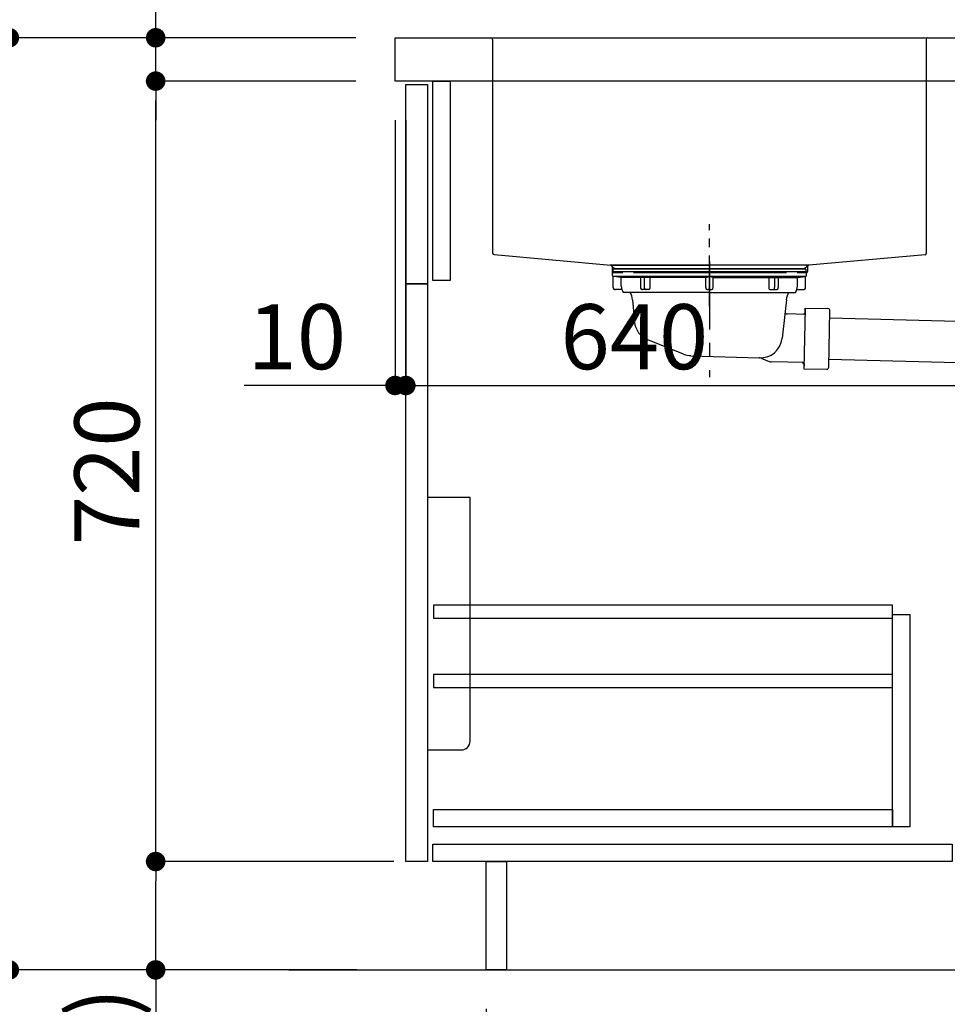
# Model space of a CAD drawing. Extents: x 0 to 26473, y -25 to 8845.
# Drawn here: x 4194 to 5050, y 2136 to 3044 of the extents above; entities that cross this region are included whole.
import ezdxf

# ---------------------------------------------------------------- set-up
doc = ezdxf.new("R2010")
doc.units = 0
doc.header["$LTSCALE"] = 50
doc.header["$MEASUREMENT"] = 0
doc.linetypes.add('CENTER', pattern=[2, 1.25, -0.25, 0.25, -0.25])
doc.linetypes.add('STYLE_01', pattern=[1.40625, 0.9375, -0.15625, 0.15625, -0.15625])
doc.layers.get('0').update_dxf_attribs({"linetype": 'CONTINUOUS'})
doc.layers.get('DEFPOINTS').update_dxf_attribs({"color": 146, "linetype": 'CONTINUOUS'})
for name, color, linetype in [('111-壁仕上', 3, 'CONTINUOUS'), ('122-扉', 6, 'CONTINUOUS'), ('126-甲板', 2, 'CONTINUOUS'), ('140-パーツ芯', 13, 'CENTER'), ('150-機器', 8, 'CONTINUOUS'), ('166-寸法B', 11, 'CONTINUOUS')]:
    doc.layers.add(name, color=color, linetype=linetype)
doc.styles.add('KH001', font='txt')
doc.dimstyles.new('KH1xx030', dxfattribs={"dimscale": 30, "dimtxt": 2, "dimasz": 0.6, "dimexe": 0.3, "dimexo": 1.2, "dimgap": 0.5, "dimtad": 3, "dimdec": 1, "dimdsep": 46, "dimlunit": 6, "dimtxsty": 'KH001', "dimblk": 'DOT', "dimcen": 1, "dimdle": 1, "dimclrd": 256, "dimclre": 256, "dimclrt": 256, "dimadec": 0, "dimazin": 0, "dimtfac": 1, "dimtdec": 1, "dimtix": 1, "dimtmove": 2, "dimatfit": 3, "dimldrblk": 'CLOSEDBLANK', "dimfxl": 1, "dimtolj": 1, "dimtzin": 0, "dimlwd": -1, "dimlwe": -1, "dimarcsym": 0})

# ---------------------------------------------------------------- blocks, each defined once
blk = doc.blocks.new('排水ﾄﾗｯﾌﾟ')
at = {"layer": '150-機器'}
for p, q in [((-89, 0), (0, 0)), ((89, 0), (0, 0)), ((89.5, -6.1), (-89.5, -6.1)), ((-89.5, -9.6), (-89.5, -6.1)), ((-87.11, -3.02), (-89.43, -1.9)), ((89, -3.6), (-89, -3.6)), ((-89, -3.6), (-89, -6.1)), ((-87.11, -3.02), (87.11, -3.02)), ((87.11, -3.02), (89.43, -1.9)), ((89, -3.6), (89, -6.1)), ((89.5, -9.6), (89.5, -6.1)), ((-88.75, -20.6), (-88.75, -10.6)), ((-81.25, -11.24), (-88.54, -10.6)), ((88.54, -10.6), (-88.54, -10.6)), ((-3.4, -11.24), (-81.25, -11.24)), ((-81.25, -19.45), (-81.25, -11.24)), ((3.4, -11.24), (81.25, -11.24)), ((81.25, -11.24), (88.54, -10.6)), ((81.25, -19.45), (81.25, -11.24)), ((88.75, -20.6), (88.75, -10.6)), ((-80.74, -22.6), (-86.75, -22.6)), ((0, -25.1), (-79.5, -25.1)), ((0, -25.1), (79.5, -25.1)), ((80.74, -22.6), (86.75, -22.6)), ((-71, -31.9), (-69.12, -52.21)), ((71, -31.9), (69.8, -42.84)), ((69.8, -42.84), (67.09, -67.49)), ((88.27, -45.39), (71.75, -45.06)), ((86.94, -45.37), (88.29, -44.06)), ((88.38, -39.59), (87.24, -95.58)), ((88.29, -44.06), (88.38, -39.59)), ((88.38, -39.59), (109.28, -40.02)), ((110.18, -94.05), (111.24, -42.06)), ((254.91, -52.76), (111.1, -49.06)), ((260.02, -52.86), (253.21, -52.72)), ((-23.79, -82.08), (-56.64, -68.95)), ((-16.96, -83.51), (46.08, -85.37)), ((47.85, -85.75), (55.12, -88.78)), ((87.36, -89.78), (56.94, -89.16)), ((86.03, -89.76), (87.33, -91.11)), ((259.31, -90.86), (110.32, -87.05)), ((87.33, -91.11), (87.24, -95.58)), ((87.24, -95.58), (108.14, -96.01)), ((271, -102.85), (271, -156.93)), ((309, -101.56), (309, -156.93)), ((309, -102.85), (309, -156.93)), ((262, -167.58), (262, -163.35)), ((262.65, -166.65), (262.65, -161.51)), ((262.65, -166.65), (262.65, -161.52)), ((263.65, -169.15), (263.65, -161.49)), ((290, -156.85), (280.65, -156.85)), ((290, -156.85), (299.35, -156.85)), ((316.35, -169.15), (316.35, -161.49)), ((317.35, -166.65), (317.35, -161.51)), ((317.35, -166.65), (317.35, -161.52)), ((318, -167.58), (318, -163.35)), ((260.1, -187.15), (260.1, -168.65)), ((261.1, -167.65), (261.65, -167.65)), ((262.1, -170.15), (262.1, -170.89)), ((290, -169.65), (262.6, -169.65)), ((263.65, -170.65), (263.65, -171.15)), ((290, -170.15), (264.1, -170.15)), ((290, -172.15), (264.65, -172.15)), ((268.5, -170.15), (268.5, -169.65)), ((269.6, -177.55), (269.6, -172.15)), ((290, -169.65), (317.4, -169.65)), ((290, -170.15), (315.9, -170.15)), ((290, -172.15), (315.35, -172.15)), ((310.4, -177.55), (310.4, -172.15)), ((311.5, -170.15), (311.5, -169.65)), ((316.35, -170.65), (316.35, -171.15)), ((317.9, -170.15), (317.9, -170.89)), ((318.9, -167.65), (318.35, -167.65)), ((319.9, -187.15), (319.9, -168.65)), ((260.1, -174.15), (260.1, -187.15)), ((260.42, -187.15), (260.42, -174.15)), ((268.68, -232.38), (269.6, -177.55)), ((311.32, -232.38), (310.4, -177.55)), ((319.58, -187.15), (319.58, -174.15)), ((319.9, -174.15), (319.9, -187.15)), ((261.1, -188.15), (269.42, -188.15)), ((267.8, -189.15), (266.8, -188.15)), ((267.8, -222.47), (267.8, -188.15)), ((267.8, -189.15), (269.41, -189.15)), ((318.9, -188.15), (310.58, -188.15)), ((312.2, -189.15), (310.59, -189.15)), ((312.2, -189.15), (313.2, -188.15)), ((312.2, -222.47), (312.2, -188.15)), ((268.85, -222.66), (267.84, -222.66)), ((267.93, -222.8), (268.83, -223.8)), ((311.15, -222.66), (312.16, -222.66)), ((312.07, -222.8), (311.17, -223.8)), ((290, -234.35), (263.9, -234.35)), ((290, -234.35), (316.1, -234.35)), ((261.9, -236.35), (261.9, -249.06)), ((318.1, -236.35), (318.1, -249.06)), ((290, -249.06), (256.2, -249.06)), ((256.2, -276.93), (256.2, -249.06)), ((290, -249.06), (323.8, -249.06)), ((323.8, -276.93), (323.8, -249.06)), ((290, -278.36), (259, -278.36)), ((262.65, -278.36), (262.65, -278.77)), ((263.65, -278.36), (263.65, -278.8)), ((290, -278.36), (321, -278.36)), ((316.35, -278.36), (316.35, -278.8)), ((317.35, -278.36), (317.35, -278.77)), ((281, -283.45), (299, -283.45))]:
    blk.add_line(p, q, dxfattribs=at)
at = {"layer": '150-機器', "color": 13, "linetype": 'CENTER'}
for p, q in [((0, 3.22), (0, -103.46)), ((259.63, -71.86), (244.49, -71.55)), ((290, -102.85), (290, -290.21))]:
    blk.add_line(p, q, dxfattribs=at)
at = {"layer": '150-機器', "color": 13, "ltscale": 0.1}
for p, q in [((257.28, -273.36), (257.28, -249.06)), ((274.92, -273.36), (274.92, -249.06)), ((277.53, -273.36), (277.53, -249.06)), ((302.47, -273.36), (302.47, -249.06)), ((305.08, -273.36), (305.08, -249.06)), ((322.72, -273.36), (322.72, -249.06)), ((267.63, -277.36), (263.1, -277.36)), ((290, -277.36), (287.5, -277.36)), ((290, -277.36), (292.5, -277.36)), ((312.37, -277.36), (316.9, -277.36))]:
    blk.add_line(p, q, dxfattribs=at)
at = {"layer": '150-機器'}
for centre, radius, start, end in [((-89, -1), 1, 89.99999, 244.38659), ((89, -1), 1, 295.61341, 90.00001), ((-88.5, -9.6), 1, 180, 270.00001), ((88.5, -9.6), 1, 269.99999, 0), ((-86.75, -20.6), 2, 180, 270.00001), ((-71.25, -19.45), 10, 180, 214.41151), ((-85.97, -32.83), 15, 3.56181, 31.0281), ((85.97, -32.83), 15, 148.9719, 176.43819), ((71.25, -19.45), 10, 325.58849, 360), ((86.75, -20.6), 2, 269.99999, 0), ((71.79, -43.06), 2, 173.72892, 268.83333), ((109.24, -42.02), 2, 358.8333, 88.8333), ((-49.21, -50.38), 20, 185.2739, 248.19688), ((259, -102.85), 50, 360, 88.83333), ((47.2, -65.42), 20, 265.43836, 354.05516), ((-16.37, -63.51), 20, 248.19688, 268.30295), ((45.93, -90.37), 5, 67.40683, 88.30295), ((57.04, -84.17), 5, 247.40683, 268.83333), ((108.18, -94.01), 2, 268.83331, 358.8333), ((259, -102.85), 12, 360, 88.83333), ((264, -163.35), 2, 132.45398, 179.99999), ((267.15, -161.52), 4.5, 91.4252, 180), ((268.15, -161.49), 4.5, 91.32228, 180), ((281, -718.2), 561.35, 90, 91.4252), ((299, -718.2), 561.35, 88.5748, 90), ((311.85, -161.49), 4.5, 0, 88.67772), ((312.85, -161.52), 4.5, 0, 88.5748), ((316, -163.35), 2, 0.00001, 47.54602), ((261.1, -168.65), 1, 90, 180), ((264.42, -174.15), 4, 93.54541, 180), ((261.65, -166.65), 1, 270, 0), ((261.65, -166.65), 1, 270, 0), ((262.6, -170.15), 0.5, 90, 180), ((264.15, -169.15), 0.5, 180, 270), ((264.15, -170.65), 0.5, 90, 180), ((264.65, -171.15), 1, 180, 270), ((315.35, -171.15), 1, 270, 0), ((315.58, -174.15), 4, 0, 86.45459), ((315.85, -169.15), 0.5, 270, 0), ((315.85, -170.65), 0.5, 0, 90), ((318.35, -166.65), 1, 180, 270), ((318.35, -166.65), 1, 180, 270), ((317.4, -170.15), 0.5, 0, 90), ((318.9, -168.65), 1, 0, 90), ((261.1, -187.15), 1, 180, 270), ((261.1, -187.15), 1, 180, 270), ((261.42, -187.15), 1, 180, 270), ((318.58, -187.15), 1, 270, 0), ((318.9, -187.15), 1, 270, 0), ((318.9, -187.15), 1, 270, 0), ((268.3, -222.47), 0.5, 180, 221.96466), ((311.7, -222.47), 0.5, 318.03534, 0), ((263.9, -236.35), 2, 90, 180), ((266.68, -232.35), 2, 270, 359.0418), ((313.32, -232.35), 2, 185.67633, 270), ((316.1, -236.35), 2, 0, 90), ((257.2, -276.93), 1, 180, 243.25632), ((259, -273.36), 5, 243.25632, 270.00001), ((267.15, -278.77), 4.5, 180, 268.5748), ((268.15, -278.8), 4.5, 180, 268.67772), ((311.85, -278.8), 4.5, 271.32228, 0), ((312.85, -278.77), 4.5, 271.4252, 0), ((321, -273.36), 5, 269.99999, 296.74368), ((322.8, -276.93), 1, 296.74368, 360), ((281, 277.91), 561.35, 268.5748, 270), ((299, 277.91), 561.35, 270, 271.4252)]:
    blk.add_arc(centre, radius, start, end, dxfattribs=at)
at = {"layer": '150-機器', "color": 13, "linetype": 'CENTER'}
blk.add_arc((259, -102.85), 31, 360, 88.83333, dxfattribs=at)
at = {"layer": '150-機器', "color": 13, "ltscale": 0.1}
for centre, radius, start, end in [((263.56, -270.45), 6.92, 204.83519, 266.1563), ((267.36, -268.23), 9.13, 268.33761, 325.84797), ((287.98, -261.73), 15.64, 228.04856, 268.23813), ((292.02, -261.73), 15.64, 271.76187, 311.95144), ((312.64, -268.23), 9.13, 214.15203, 271.66239), ((316.44, -270.45), 6.92, 273.8437, 335.16481)]:
    blk.add_arc(centre, radius, start, end, dxfattribs=at)
at = {"layer": 'DEFPOINTS', "ltscale": 0.1}
for p, q in [((-63.61, -11.24), (-63.61, -20.6)), ((-60.21, -11.24), (-60.21, -20.6)), ((-54.86, -11.24), (-54.86, -21.6)), ((-3.4, -11.24), (0, -10.6)), ((-3.4, -20.6), (-3.4, -11.24)), ((3.4, -11.24), (0, -10.6)), ((3.4, -20.6), (3.4, -11.24)), ((54.86, -11.24), (54.86, -21.6)), ((60.21, -11.24), (60.21, -20.6)), ((63.61, -11.24), (63.61, -20.6)), ((-55.86, -22.6), (-61.61, -22.6)), ((0, -22.6), (-1.4, -22.6)), ((0, -22.6), (1.4, -22.6)), ((55.86, -22.6), (61.61, -22.6))]:
    blk.add_line(p, q, dxfattribs=at)
for centre, radius, start, end in [((-61.61, -20.6), 2, 180, 270), ((-58.21, -20.6), 2, 180, 270), ((-55.86, -21.6), 1, 270, 0), ((-1.4, -20.6), 2, 180, 270), ((1.4, -20.6), 2, 270, 0), ((55.86, -21.6), 1, 180, 270), ((58.21, -20.6), 2, 270, 0), ((61.61, -20.6), 2, 270, 0)]:
    blk.add_arc(centre, radius, start, end, dxfattribs=at)
blk = doc.blocks.new('包丁差し_D')
at = {"layer": '150-機器', "color": 161, "linetype": 'Continuous'}
blk.add_lwpolyline([(0, -233), (31.2, -233, 0.414214), (39.2, -225), (39.2, 0), (0, 0)], format="xyb", close=True, dxfattribs=at)
blk = doc.blocks.new('_Dot')
at = {"color": 0, "linetype": 'ByBlock', "lineweight": -2}
blk.add_line((-0.5, 0), (-1, 0), dxfattribs=at)
at = {"color": 0, "linetype": 'ByBlock', "const_width": 0.5}
blk.add_lwpolyline([(-0.25, 0, 1), (0.25, 0, 1)], format="xyb", close=True, dxfattribs=at)
blk = doc.blocks.new('*D258')
at = {"layer": '166-寸法B', "transparency": 16777216}
for p, q in [((4504.31, 3027.49), (4175.54, 3027.49)), ((4184.54, 2185.49), (4184.54, 3009.49)), ((4504.83, 2167.49), (4175.54, 2167.49))]:
    blk.add_line(p, q, dxfattribs=at)
at = {"layer": 'DEFPOINTS', "color": 0, "transparency": 16777216}
for p in [(4184.54, 3027.49), (4540.31, 3027.49), (4540.83, 2167.49)]:
    blk.add_point(p, dxfattribs=at)
at = {"layer": '166-寸法B', "transparency": 16777216, "xscale": 18, "yscale": 18, "zscale": 18}
for p, rotation in [((4184.54, 3027.49), 90), ((4184.54, 2167.49), 270)]:
    blk.add_blockref('_Dot', p, dxfattribs=dict(at, rotation=rotation))
at = {"layer": '166-寸法B', "transparency": 16777216, "insert": (4134.53, 2597.49), "char_height": 60, "attachment_point": 5, "rotation": 90, "style": 'KH001'}
blk.add_mtext('\\A1;860(910)', dxfattribs=at)
blk = doc.blocks.new('_ClosedBlank')
at = {"color": 0, "linetype": 'ByBlock', "lineweight": -2}
for p, q in [((-1, 0.167), (0, 0)), ((-1, 0.167), (-1, -0.167)), ((0, 0), (-1, -0.167))]:
    blk.add_line(p, q, dxfattribs=at)
blk = doc.blocks.new('*D259')
at = {"layer": '166-寸法B', "linetype": 'ByBlock', "transparency": 16777216}
for p, q in [((4540.31, 2951.49), (4540.31, 2697.68)), ((4550.31, 2951.49), (4550.31, 2697.68)), ((4540.31, 2706.68), (4401.09, 2706.68)), ((4522.31, 2706.68), (4504.31, 2706.68)), ((4540.31, 2706.68), (4550.31, 2706.68)), ((4568.31, 2706.68), (4586.31, 2706.68))]:
    blk.add_line(p, q, dxfattribs=at)
at = {"layer": 'DEFPOINTS', "color": 0, "transparency": 16777216}
for p in [(4540.31, 2987.49), (4550.31, 2987.49), (4550.31, 2706.68)]:
    blk.add_point(p, dxfattribs=at)
at = {"layer": '166-寸法B', "transparency": 16777216, "xscale": 18, "yscale": 18, "zscale": 18}
blk.add_blockref('_Dot', (4540.31, 2706.68), dxfattribs=at)
at = {"layer": '166-寸法B', "transparency": 16777216, "xscale": 18, "yscale": 18, "zscale": 18, "rotation": 180}
blk.add_blockref('_Dot', (4550.31, 2706.68), dxfattribs=at)
at = {"layer": '166-寸法B', "transparency": 16777216, "insert": (4449.75, 2751.68), "char_height": 60, "attachment_point": 5, "style": 'KH001'}
blk.add_mtext('\\A1;10', dxfattribs=at)
blk = doc.blocks.new('*D260')
at = {"layer": '166-寸法B', "transparency": 16777216}
for p, q in [((4550.31, 2915.49), (4550.31, 2697.68)), ((5190.31, 2915.49), (5190.31, 2697.68)), ((4568.31, 2706.68), (5172.31, 2706.68))]:
    blk.add_line(p, q, dxfattribs=at)
at = {"layer": 'DEFPOINTS', "color": 0, "transparency": 16777216}
for p in [(4550.31, 2951.49), (5190.31, 2951.49), (5190.31, 2706.68)]:
    blk.add_point(p, dxfattribs=at)
at = {"layer": '166-寸法B', "transparency": 16777216, "xscale": 18, "yscale": 18, "zscale": 18, "rotation": 180}
blk.add_blockref('_Dot', (4550.31, 2706.68), dxfattribs=at)
at = {"layer": '166-寸法B', "transparency": 16777216, "xscale": 18, "yscale": 18, "zscale": 18}
blk.add_blockref('_Dot', (5190.31, 2706.68), dxfattribs=at)
at = {"layer": '166-寸法B', "transparency": 16777216, "insert": (4761.12, 2751.68), "char_height": 60, "attachment_point": 5, "style": 'KH001'}
blk.add_mtext('\\A1;640', dxfattribs=at)
blk = doc.blocks.new('*D261')
at = {"layer": '166-寸法B', "transparency": 16777216}
for p, q in [((4539.31, 2267.49), (4310.54, 2267.49)), ((4319.54, 2185.49), (4319.54, 2249.49)), ((4504.83, 2167.49), (4310.54, 2167.49)), ((4319.54, 2167.49), (4319.54, 1829.12))]:
    blk.add_line(p, q, dxfattribs=at)
at = {"layer": 'DEFPOINTS', "color": 0, "transparency": 16777216}
for p in [(4319.54, 2267.49), (4575.31, 2267.49), (4540.83, 2167.49)]:
    blk.add_point(p, dxfattribs=at)
at = {"layer": '166-寸法B', "transparency": 16777216, "xscale": 18, "yscale": 18, "zscale": 18}
for p, rotation in [((4319.54, 2267.49), 90), ((4319.54, 2167.49), 270)]:
    blk.add_blockref('_Dot', p, dxfattribs=dict(at, rotation=rotation))
at = {"layer": '166-寸法B', "transparency": 16777216, "insert": (4269.53, 1987.16), "char_height": 60, "attachment_point": 5, "rotation": 90, "style": 'KH001'}
blk.add_mtext('\\A1;100(150)', dxfattribs=at)
blk = doc.blocks.new('*D262')
at = {"layer": '166-寸法B', "transparency": 16777216}
for p, q in [((4504.31, 2987.49), (4310.54, 2987.49)), ((4319.54, 2285.49), (4319.54, 2969.49)), ((4539.31, 2267.49), (4310.54, 2267.49))]:
    blk.add_line(p, q, dxfattribs=at)
at = {"layer": 'DEFPOINTS', "color": 0, "transparency": 16777216}
for p in [(4319.54, 2987.49), (4540.31, 2987.49), (4575.31, 2267.49)]:
    blk.add_point(p, dxfattribs=at)
at = {"layer": '166-寸法B', "transparency": 16777216, "xscale": 18, "yscale": 18, "zscale": 18}
for p, rotation in [((4319.54, 2987.49), 90), ((4319.54, 2267.49), 270)]:
    blk.add_blockref('_Dot', p, dxfattribs=dict(at, rotation=rotation))
at = {"layer": '166-寸法B', "transparency": 16777216, "insert": (4274.54, 2627.49), "char_height": 60, "attachment_point": 5, "rotation": 90, "style": 'KH001'}
blk.add_mtext('\\A1;720', dxfattribs=at)
blk = doc.blocks.new('*D263')
at = {"layer": '166-寸法B', "transparency": 16777216}
for p, q in [((4319.54, 3027.49), (4319.54, 3167.83)), ((4319.54, 3045.49), (4319.54, 3063.49)), ((4504.31, 3027.49), (4310.54, 3027.49)), ((4319.54, 2987.49), (4319.54, 3027.49)), ((4504.31, 2987.49), (4310.54, 2987.49)), ((4319.54, 2969.49), (4319.54, 2951.49))]:
    blk.add_line(p, q, dxfattribs=at)
at = {"layer": 'DEFPOINTS', "color": 0, "transparency": 16777216}
for p in [(4319.54, 3027.49), (4540.31, 3027.49), (4540.31, 2987.49)]:
    blk.add_point(p, dxfattribs=at)
at = {"layer": '166-寸法B', "transparency": 16777216, "xscale": 18, "yscale": 18, "zscale": 18}
for p, rotation in [((4319.54, 3027.49), 270), ((4319.54, 2987.49), 90)]:
    blk.add_blockref('_Dot', p, dxfattribs=dict(at, rotation=rotation))
at = {"layer": '166-寸法B', "transparency": 16777216, "insert": (4274.54, 3116.59), "char_height": 60, "attachment_point": 5, "rotation": 90, "style": 'KH001'}
blk.add_mtext('\\A1;40', dxfattribs=at)
blk = doc.blocks.new('*D264')
at = {"layer": '166-寸法B', "transparency": 16777216}
for p, q in [((4540.31, 3063.49), (4540.31, 3351.95)), ((4558.31, 3342.95), (5322.31, 3342.95)), ((5340.31, 3285.51), (5340.31, 3351.95))]:
    blk.add_line(p, q, dxfattribs=at)
at = {"layer": 'DEFPOINTS', "color": 0, "transparency": 16777216}
for p in [(5340.31, 3342.95), (5340.31, 3249.51), (4540.31, 3027.49)]:
    blk.add_point(p, dxfattribs=at)
at = {"layer": '166-寸法B', "transparency": 16777216, "xscale": 18, "yscale": 18, "zscale": 18, "rotation": 180}
blk.add_blockref('_Dot', (4540.31, 3342.95), dxfattribs=at)
at = {"layer": '166-寸法B', "transparency": 16777216, "xscale": 18, "yscale": 18, "zscale": 18}
blk.add_blockref('_Dot', (5340.31, 3342.95), dxfattribs=at)
at = {"layer": '166-寸法B', "transparency": 16777216, "insert": (4940.31, 3387.95), "char_height": 60, "attachment_point": 5, "style": 'KH001'}
blk.add_mtext('\\A1;800', dxfattribs=at)
blk = doc.blocks.new('*D265')
at = {"layer": '166-寸法B', "transparency": 16777216}
for p, q in [((4624.31, 2131.49), (4624.31, 1648.49)), ((5190.31, 2131.49), (5190.31, 1648.49)), ((5172.31, 1657.49), (4642.31, 1657.49))]:
    blk.add_line(p, q, dxfattribs=at)
at = {"layer": 'DEFPOINTS', "color": 0, "transparency": 16777216}
for p in [(4624.31, 2167.49), (5190.31, 2167.49), (4624.31, 1657.49)]:
    blk.add_point(p, dxfattribs=at)
at = {"layer": '166-寸法B', "transparency": 16777216, "xscale": 18, "yscale": 18, "zscale": 18, "rotation": 180}
blk.add_blockref('_Dot', (4624.31, 1657.49), dxfattribs=at)
at = {"layer": '166-寸法B', "transparency": 16777216, "xscale": 18, "yscale": 18, "zscale": 18}
blk.add_blockref('_Dot', (5190.31, 1657.49), dxfattribs=at)
at = {"layer": '166-寸法B', "transparency": 16777216, "insert": (4907.31, 1702.49), "char_height": 60, "attachment_point": 5, "style": 'KH001'}
blk.add_mtext('\\A1;566', dxfattribs=at)
blk = doc.blocks.new('*D276')
at = {"layer": '166-寸法B', "transparency": 16777216}
for p, q in [((4624.31, 2131.49), (4624.31, 1513.49)), ((5340.31, 1685.17), (5340.31, 1513.49)), ((4642.31, 1522.49), (5322.31, 1522.49))]:
    blk.add_line(p, q, dxfattribs=at)
at = {"layer": 'DEFPOINTS', "color": 0, "transparency": 16777216}
for p in [(4624.31, 2167.49), (5340.31, 1721.17), (5340.31, 1522.49)]:
    blk.add_point(p, dxfattribs=at)
at = {"layer": '166-寸法B', "transparency": 16777216, "xscale": 18, "yscale": 18, "zscale": 18, "rotation": 180}
blk.add_blockref('_Dot', (4624.31, 1522.49), dxfattribs=at)
at = {"layer": '166-寸法B', "transparency": 16777216, "xscale": 18, "yscale": 18, "zscale": 18}
blk.add_blockref('_Dot', (5340.31, 1522.49), dxfattribs=at)
at = {"layer": '166-寸法B', "transparency": 16777216, "insert": (4982.31, 1567.49), "char_height": 60, "attachment_point": 5, "style": 'KH001'}
blk.add_mtext('\\A1;716', dxfattribs=at)
blk = doc.blocks.new('KHB600HL-10_D')
at = {"layer": '140-パーツ芯', "linetype": 'STYLE_01'}
blk.add_line((0, -247.74), (0, -171.84), dxfattribs=at)
at = {"layer": '150-機器', "linetype": 'Continuous'}
for p, q in [((-215, 0), (-201.5, 0)), ((-201.5, 0), (201.5, 0)), ((201.5, 0), (215, 0)), ((-200, -1.5), (-200, -198.58)), ((200, -1.5), (200, -198.98)), ((-198.58, -200.08), (-90.79, -209.85)), ((199.06, -200.38), (91.89, -209.79)), ((91.89, -209.79), (-91.89, -209.79)), ((-90.79, -209.85), (-89.37, -209.92)), ((-89.37, -211.35), (-89.37, -209.92)), ((-89.37, -215.5), (-89.37, -211.35)), ((-79.87, -217), (-87.87, -217)), ((71.13, -217), (-69.87, -217)), ((89.13, -217), (81.13, -217)), ((91.89, -209.79), (90.63, -210)), ((90.63, -211.35), (90.63, -210)), ((90.63, -211.27), (90.63, -215.5))]:
    blk.add_line(p, q, dxfattribs=at)
for centre, start, end in [((-201.5, -1.5), 0, 90), ((201.5, -1.5), 90, 180), ((-198.5, -198.58), 180, 266.8377), ((198.5, -198.98), 291.80141, 0), ((-90.87, -211.35), 0, 87.08158), ((-87.87, -215.5), 180, 270), ((89.13, -215.5), 270, 0), ((92.13, -211.27), 99.33215, 180)]:
    blk.add_arc(centre, 1.5, start, end, dxfattribs=at)

msp = doc.modelspace()

# ---------------------------------------------------------------- linework, layer by layer
at = {"layer": '111-壁仕上', "ltscale": 2}
msp.add_line((4442.22, 2167.49), (5508.81, 2167.49), dxfattribs=at)
at = {"layer": '122-扉', "color": 253}
for points in [[(4550.31, 2984.49), (4570.31, 2984.49), (4570.31, 2800.49), (4550.31, 2800.49)], [(4575.31, 2987.49), (4591.31, 2987.49), (4591.31, 2803.49), (4575.31, 2803.49)], [(4550.31, 2800.49), (4570.31, 2800.49), (4570.31, 2267.49), (4550.31, 2267.49)], [(4624.31, 2267.49), (4643.31, 2267.49), (4643.31, 2167.49), (4624.31, 2167.49)]]:
    msp.add_lwpolyline(points, close=True, dxfattribs=at)
at = {"layer": '122-扉', "color": 253, "linetype": 'Continuous'}
for points in [[(4575.81, 2492.09), (4999.31, 2492.09), (4999.31, 2504.09), (4575.81, 2504.09)], [(4999.31, 2495.49), (5015.31, 2495.49), (5015.31, 2299.49), (4999.31, 2299.49)], [(4575.81, 2428.09), (4999.31, 2428.09), (4999.31, 2440.09), (4575.81, 2440.09)], [(4999.31, 2299.49), (4575.81, 2299.49), (4575.81, 2315.49), (4999.31, 2315.49)], [(4575.31, 2283.49), (5054.31, 2283.49), (5054.31, 2267.49), (4575.31, 2267.49)]]:
    msp.add_lwpolyline(points, close=True, dxfattribs=at)
at = {"layer": '126-甲板'}
msp.add_lwpolyline([(4540.31, 3027.49), (5340.31, 3027.49), (5340.31, 2987.49), (4540.31, 2987.49)], close=True, dxfattribs=at)

# ---------------------------------------------------------------- block references
at = {"layer": '150-機器'}
for name, p in [('KHB600HL-10_D', (4830.31, 3027.49)), ('排水ﾄﾗｯﾌﾟ', (4830.31, 2817.7))]:
    msp.add_blockref(name, p, dxfattribs=at)
at = {"layer": '150-機器', "color": 161}
msp.add_blockref('包丁差し_D', (4570.31, 2603.49), dxfattribs=at)

# ---------------------------------------------------------------- dimensions: what is measured, and where the dimension line sits
at = {"layer": '166-寸法B'}
for base, p1, p2, picture, middle in [((5340.31, 3342.95), (4540.31, 3027.49), (5340.31, 3249.51), '*D264', (4940.31, 3387.95)), ((4624.31, 1657.49), (5190.31, 2167.49), (4624.31, 2167.49), '*D265', (4907.31, 1702.49)), ((5340.31, 1522.49), (4624.31, 2167.49), (5340.31, 1721.17), '*D276', (4982.31, 1567.49))]:
    dim = msp.add_linear_dim(base=base, p1=p1, p2=p2, dimstyle='KH1xx030', dxfattribs=at)
    dim.commit()
    dim.dimension.update_dxf_attribs({"geometry": picture, "text_midpoint": middle})
for base, p1, p2, override, picture, middle in [((4319.54, 3027.49), (4540.31, 2987.49), (4540.31, 3027.49), {"dimtmove": 1}, '*D263', (4332.45, 3116.59)), ((4319.54, 2267.49), (4540.83, 2167.49), (4575.31, 2267.49), {"dimpost": '(150)', "dimtmove": 1}, '*D261', (4360.6, 1987.16))]:
    dim = msp.add_linear_dim(base=base, p1=p1, p2=p2, angle=90, dimstyle='KH1xx030', override=override, dxfattribs=at)
    dim.commit()
    dim.dimension.update_dxf_attribs({"geometry": picture, "text_midpoint": middle, "dimtype": 128})
dim = msp.add_linear_dim(base=(4184.54, 3027.49), p1=(4540.83, 2167.49), p2=(4540.31, 3027.49), angle=90, dimstyle='KH1xx030', override={"dimpost": '(910)'}, dxfattribs=at)
dim.commit()
dim.dimension.update_dxf_attribs({"geometry": '*D258', "text_midpoint": (4134.53, 2597.49)})
dim = msp.add_linear_dim(base=(4319.54, 2987.49), p1=(4575.31, 2267.49), p2=(4540.31, 2987.49), angle=90, dimstyle='KH1xx030', dxfattribs=at)
dim.commit()
dim.dimension.update_dxf_attribs({"geometry": '*D262', "text_midpoint": (4274.54, 2627.49)})
dim = msp.add_linear_dim(base=(4550.31, 2706.68), p1=(4540.31, 2987.49), p2=(4550.31, 2987.49), dimstyle='KH1xx030', override={"dimtmove": 1, "dimfxl": 0.5, "dimarcsym": 1}, dxfattribs=at)
dim.commit()
dim.dimension.update_dxf_attribs({"geometry": '*D259', "text_midpoint": (4449.75, 2732.45), "dimtype": 128})
dim = msp.add_linear_dim(base=(5190.31, 2706.68), p1=(4550.31, 2951.49), p2=(5190.31, 2951.49), dimstyle='KH1xx030', dxfattribs=at)
dim.commit()
dim.dimension.update_dxf_attribs({"geometry": '*D260', "text_midpoint": (4761.12, 2751.68), "dimtype": 128})

doc.saveas('drawing.dxf')
